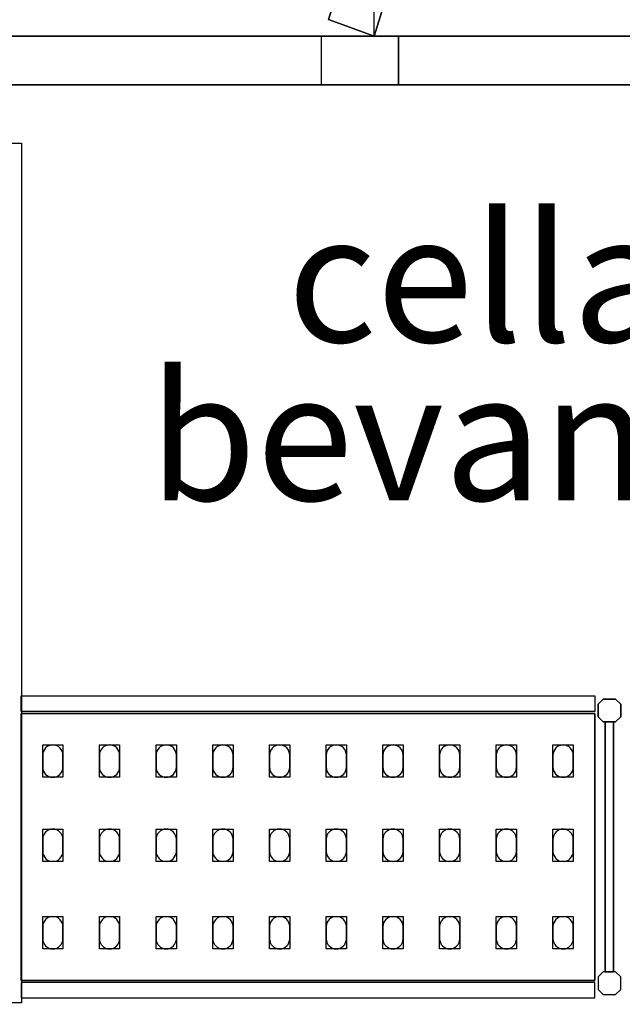
# Model space of a CAD drawing. Extents: x 13014 to 18809, y 2698 to 7326.
# Drawn here: x 17447 to 17522, y 6823 to 6944 of the extents above; entities that cross this region are included whole.
import ezdxf

# ---------------------------------------------------------------- set-up
doc = ezdxf.new("R2010")
doc.units = 0
doc.header["$LTSCALE"] = 5
doc.linetypes.add('CONTINUA', pattern=[0])
doc.layers.get('0').update_dxf_attribs({"linetype": 'CONTINUOUS'})
for name, color, linetype in [('elux3d-200-2d', 1, 'CONTINUA'), ('elux3d-200-3d', 9, 'CONTINUA'), ('elux3d-204-2d', 7, 'CONTINUA'), ('elux3d-204-3d', 7, 'CONTINUOUS'), ('elux3d-cell-3d', 7, 'CONTINUOUS')]:
    doc.layers.add(name, color=color, linetype=linetype)
doc.layers.add('elux3d-ins-3D', color=3, linetype='CONTINUA', plot=False)
doc.styles.add('elux', font='TAHOMA.TTF')

# ---------------------------------------------------------------- blocks, each defined once
blk = doc.blocks.new('CR24N061S')
at = {"layer": 'elux3d-200-2d'}
for p, q in [((2550, -1290), (1580, -1290)), ((1580, -1290), (1580, -1350)), ((1675, -1290), (1675, -1350)), ((1610, -1350), (1610, -2060))]:
    blk.add_line(p, q, dxfattribs=at)
blk.add_lwpolyline([(0, -1350), (0, 0), (2550, 0), (2550, -1350)], close=True, dxfattribs=at)
blk.add_arc((1690.6, -1269.4), 794.7, 185.8214, 264.1786, dxfattribs=at)
at = {"layer": 'elux3d-cell-3d'}
blk.add_line((60, -1290, 2150), (2490, -1290, 2150), dxfattribs=at)
for points in [[(930, -1350, 1930), (1580, -1350, 1930), (1580, -1290, 1930), (930, -1290, 1930)], [(1580, -1350, 1930), (1580, -1350, 60), (1580, -1290, 60), (1580, -1290, 1930)]]:
    blk.add_3dface(points, dxfattribs=at)
at = {"layer": 'elux3d-cell-3d', "invisible_edges": 15}
for points in [[(930, -1350, 1930), (1580, -1350, 1930), (1580, -1350, 2090), (930, -1350, 2090)], [(1580, -1350, 60), (1580, -1350, 2090), (2550, -1350, 2090), (2550, -1350, 60)]]:
    blk.add_3dface(points, dxfattribs=at)
at = {"layer": 'elux3d-ins-3D', "flags": 9}
for tag, p in [('DIST', (0, 0)), ('ANGOLO', (0, -1.5))]:
    blk.add_attdef(tag, p, '', height=1, dxfattribs=at)
at = {"layer": 'elux3d-cell-3d'}
mesh = blk.add_polymesh((6, 3), dxfattribs=at)
for k, corner in enumerate([(2550, -1350, 60), (2550, -1350), (2550, -1350), (0, -1350, 60), (0, -1350), (0, -1350), (0, 0, 60), (0, 0), (0, -1350), (2550, 0, 60), (2550, 0), (2550, -1350), (2550, 0, 60), (2550, 0, 60), (2550, -1350, 60), (0, 0, 60), (0, 0, 60), (0, -1350, 60)]):
    mesh.set_mesh_vertex(divmod(k, 3), corner)
mesh = blk.add_polymesh((6, 3), dxfattribs=at)
for k, corner in enumerate([(2550, -1350, 2150), (2550, -1350, 2090), (2550, -1350, 2090), (0, -1350, 2150), (0, -1350, 2090), (0, -1350, 2090), (0, 0, 2150), (0, 0, 2090), (0, -1350, 2090), (2550, 0, 2150), (2550, 0, 2090), (2550, -1350, 2090), (2550, 0, 2150), (2550, 0, 2150), (2550, -1350, 2150), (0, 0, 2150), (0, 0, 2150), (0, -1350, 2150)]):
    mesh.set_mesh_vertex(divmod(k, 3), corner)
mesh = blk.add_polymesh((6, 3), dxfattribs=at)
for k, corner in enumerate([(1401.4, -2023.2, 1930), (1401.4, -2023.2, 60), (1401.4, -2023.2, 60), (1610, -1350, 1930), (1610, -1350, 60), (1610, -1350, 60), (1666.4, -1370.5, 1930), (1666.4, -1370.5, 60), (1610, -1350, 60), (1457.7, -2043.7, 1930), (1457.7, -2043.7, 60), (1401.4, -2023.2, 60), (1457.7, -2043.7, 1930), (1457.7, -2043.7, 1930), (1401.4, -2023.2, 1930), (1666.4, -1370.5, 1930), (1666.4, -1370.5, 1930), (1610, -1350, 1930)]):
    mesh.set_mesh_vertex(divmod(k, 3), corner)
blk = doc.blocks.new('CRS2412')
at = {"layer": 'elux3d-200-2d'}
for points in [[(2064.6, -155.7), (2064.6, -1217.7), (2045.6, -1217.7), (2045.6, -155.7)], [(1337.9, -180.7), (2045.9, -180.7), (2045.9, -161.7), (1337.9, -161.7)], [(1337.9, -515.7), (2045.9, -515.7), (2045.9, -534.7), (1337.9, -534.7)]]:
    blk.add_lwpolyline(points, close=True, dxfattribs=at)
for points in [[(1327.5, -193.7), (1333.8, -187.5), (1333.8, -172), (1327.5, -165.7), (1312, -165.7), (1305.8, -172), (1305.8, -187.5), (1312, -193.7), (1327.5, -193.7)], [(1324.9, -193.7), (1314.7, -193.7), (1314.7, -502.7), (1324.9, -502.7), (1324.9, -193.7)], [(1327.5, -502.7), (1333.8, -509), (1333.8, -524.5), (1327.5, -530.7), (1312, -530.7), (1305.8, -524.5), (1305.8, -509), (1312, -502.7), (1327.5, -502.7)]]:
    blk.add_lwpolyline(points, dxfattribs=at)
at = {"layer": 'elux3d-200-3d'}
for points in [[(1327.5, -193.7), (1333.8, -187.5), (1333.8, -172), (1327.5, -165.7), (1312, -165.7), (1305.8, -172), (1305.8, -187.5), (1312, -193.7), (1327.5, -193.7)], [(1327.5, -530.7), (1333.8, -524.5), (1333.8, -509), (1327.5, -502.7), (1312, -502.7), (1305.8, -509), (1305.8, -524.5), (1312, -530.7), (1327.5, -530.7)]]:
    blk.add_lwpolyline(points, dxfattribs=at)
at = {"layer": 'elux3d-204-2d'}
blk.add_lwpolyline([(2045.9, -513.2), (1337.9, -513.2), (1337.9, -183.2), (2045.9, -183.2)], close=True, dxfattribs=at)
for points in [[(1364.4, -234.7), (1364.4, -249.7, 0.414214), (1376.9, -262.2, 0.414214), (1389.4, -249.7), (1389.4, -234.7, 0.414214), (1376.9, -222.2, 0.414214), (1364.4, -234.7, 0.414214)], [(1434.4, -234.7), (1434.4, -249.7, 0.414214), (1446.9, -262.2, 0.414214), (1459.4, -249.7), (1459.4, -234.7, 0.414214), (1446.9, -222.2, 0.414214), (1434.4, -234.7, 0.414214)], [(1504.4, -234.7), (1504.4, -249.7, 0.414214), (1516.9, -262.2, 0.414214), (1529.4, -249.7), (1529.4, -234.7, 0.414214), (1516.9, -222.2, 0.414214), (1504.4, -234.7, 0.414214)], [(1574.4, -234.7), (1574.4, -249.7, 0.414214), (1586.9, -262.2, 0.414214), (1599.4, -249.7), (1599.4, -234.7, 0.414214), (1586.9, -222.2, 0.414214), (1574.4, -234.7, 0.414214)], [(1644.4, -234.7), (1644.4, -249.7, 0.414214), (1656.9, -262.2, 0.414214), (1669.4, -249.7), (1669.4, -234.7, 0.414214), (1656.9, -222.2, 0.414214), (1644.4, -234.7, 0.414214)], [(1714.4, -234.7), (1714.4, -249.7, 0.414214), (1726.9, -262.2, 0.414214), (1739.4, -249.7), (1739.4, -234.7, 0.414214), (1726.9, -222.2, 0.414214), (1714.4, -234.7, 0.414214)], [(1784.4, -234.7), (1784.4, -249.7, 0.414214), (1796.9, -262.2, 0.414214), (1809.4, -249.7), (1809.4, -234.7, 0.414214), (1796.9, -222.2, 0.414214), (1784.4, -234.7, 0.414214)], [(1854.4, -234.7), (1854.4, -249.7, 0.414214), (1866.9, -262.2, 0.414214), (1879.4, -249.7), (1879.4, -234.7, 0.414214), (1866.9, -222.2, 0.414214), (1854.4, -234.7, 0.414214)], [(1924.4, -234.7), (1924.4, -249.7, 0.414214), (1936.9, -262.2, 0.414214), (1949.4, -249.7), (1949.4, -234.7, 0.414214), (1936.9, -222.2, 0.414214), (1924.4, -234.7, 0.414214)], [(1994.4, -234.7), (1994.4, -249.7, 0.414214), (2006.9, -262.2, 0.414214), (2019.4, -249.7), (2019.4, -234.7, 0.414214), (2006.9, -222.2, 0.414214), (1994.4, -234.7, 0.414214)], [(1364.4, -342.7), (1364.4, -357.7, 0.414214), (1376.9, -370.2, 0.414214), (1389.4, -357.7), (1389.4, -342.7, 0.414214), (1376.9, -330.2, 0.414214), (1364.4, -342.7, 0.414214)], [(1434.4, -342.7), (1434.4, -357.7, 0.414214), (1446.9, -370.2, 0.414214), (1459.4, -357.7), (1459.4, -342.7, 0.414214), (1446.9, -330.2, 0.414214), (1434.4, -342.7, 0.414214)], [(1504.4, -342.7), (1504.4, -357.7, 0.414214), (1516.9, -370.2, 0.414214), (1529.4, -357.7), (1529.4, -342.7, 0.414214), (1516.9, -330.2, 0.414214), (1504.4, -342.7, 0.414214)], [(1574.4, -342.7), (1574.4, -357.7, 0.414214), (1586.9, -370.2, 0.414214), (1599.4, -357.7), (1599.4, -342.7, 0.414214), (1586.9, -330.2, 0.414214), (1574.4, -342.7, 0.414214)], [(1644.4, -342.7), (1644.4, -357.7, 0.414214), (1656.9, -370.2, 0.414214), (1669.4, -357.7), (1669.4, -342.7, 0.414214), (1656.9, -330.2, 0.414214), (1644.4, -342.7, 0.414214)], [(1714.4, -342.7), (1714.4, -357.7, 0.414214), (1726.9, -370.2, 0.414214), (1739.4, -357.7), (1739.4, -342.7, 0.414214), (1726.9, -330.2, 0.414214), (1714.4, -342.7, 0.414214)], [(1784.4, -342.7), (1784.4, -357.7, 0.414214), (1796.9, -370.2, 0.414214), (1809.4, -357.7), (1809.4, -342.7, 0.414214), (1796.9, -330.2, 0.414214), (1784.4, -342.7, 0.414214)], [(1854.4, -342.7), (1854.4, -357.7, 0.414214), (1866.9, -370.2, 0.414214), (1879.4, -357.7), (1879.4, -342.7, 0.414214), (1866.9, -330.2, 0.414214), (1854.4, -342.7, 0.414214)], [(1924.4, -342.7), (1924.4, -357.7, 0.414214), (1936.9, -370.2, 0.414214), (1949.4, -357.7), (1949.4, -342.7, 0.414214), (1936.9, -330.2, 0.414214), (1924.4, -342.7, 0.414214)], [(1994.4, -342.7), (1994.4, -357.7, 0.414214), (2006.9, -370.2, 0.414214), (2019.4, -357.7), (2019.4, -342.7, 0.414214), (2006.9, -330.2, 0.414214), (1994.4, -342.7, 0.414214)], [(1364.4, -446.7), (1364.4, -461.7, 0.414214), (1376.9, -474.2, 0.414214), (1389.4, -461.7), (1389.4, -446.7, 0.414214), (1376.9, -434.2, 0.414214), (1364.4, -446.7, 0.414214)], [(1434.4, -446.7), (1434.4, -461.7, 0.414214), (1446.9, -474.2, 0.414214), (1459.4, -461.7), (1459.4, -446.7, 0.414214), (1446.9, -434.2, 0.414214), (1434.4, -446.7, 0.414214)], [(1504.4, -446.7), (1504.4, -461.7, 0.414214), (1516.9, -474.2, 0.414214), (1529.4, -461.7), (1529.4, -446.7, 0.414214), (1516.9, -434.2, 0.414214), (1504.4, -446.7, 0.414214)], [(1574.4, -446.7), (1574.4, -461.7, 0.414214), (1586.9, -474.2, 0.414214), (1599.4, -461.7), (1599.4, -446.7, 0.414214), (1586.9, -434.2, 0.414214), (1574.4, -446.7, 0.414214)], [(1644.4, -446.7), (1644.4, -461.7, 0.414214), (1656.9, -474.2, 0.414214), (1669.4, -461.7), (1669.4, -446.7, 0.414214), (1656.9, -434.2, 0.414214), (1644.4, -446.7, 0.414214)], [(1714.4, -446.7), (1714.4, -461.7, 0.414214), (1726.9, -474.2, 0.414214), (1739.4, -461.7), (1739.4, -446.7, 0.414214), (1726.9, -434.2, 0.414214), (1714.4, -446.7, 0.414214)], [(1784.4, -446.7), (1784.4, -461.7, 0.414214), (1796.9, -474.2, 0.414214), (1809.4, -461.7), (1809.4, -446.7, 0.414214), (1796.9, -434.2, 0.414214), (1784.4, -446.7, 0.414214)], [(1854.4, -446.7), (1854.4, -461.7, 0.414214), (1866.9, -474.2, 0.414214), (1879.4, -461.7), (1879.4, -446.7, 0.414214), (1866.9, -434.2, 0.414214), (1854.4, -446.7, 0.414214)], [(1924.4, -446.7), (1924.4, -461.7, 0.414214), (1936.9, -474.2, 0.414214), (1949.4, -461.7), (1949.4, -446.7, 0.414214), (1936.9, -434.2, 0.414214), (1924.4, -446.7, 0.414214)], [(1994.4, -446.7), (1994.4, -461.7, 0.414214), (2006.9, -474.2, 0.414214), (2019.4, -461.7), (2019.4, -446.7, 0.414214), (2006.9, -434.2, 0.414214), (1994.4, -446.7, 0.414214)]]:
    blk.add_lwpolyline(points, format="xyb", dxfattribs=at)
at = {"layer": 'elux3d-204-3d'}
for points, elevation in [([(1389.4, -262.2), (1364.4, -262.2), (1364.4, -222.2), (1389.4, -222.2)], 252), ([(1389.4, -262.2), (1364.4, -262.2), (1364.4, -222.2), (1389.4, -222.2)], 552), ([(1389.4, -262.2), (1364.4, -262.2), (1364.4, -222.2), (1389.4, -222.2)], 852), ([(1389.4, -262.2), (1364.4, -262.2), (1364.4, -222.2), (1389.4, -222.2)], 1152), ([(1459.4, -262.2), (1434.4, -262.2), (1434.4, -222.2), (1459.4, -222.2)], 252), ([(1459.4, -262.2), (1434.4, -262.2), (1434.4, -222.2), (1459.4, -222.2)], 552), ([(1459.4, -262.2), (1434.4, -262.2), (1434.4, -222.2), (1459.4, -222.2)], 852), ([(1459.4, -262.2), (1434.4, -262.2), (1434.4, -222.2), (1459.4, -222.2)], 1152), ([(1529.4, -262.2), (1504.4, -262.2), (1504.4, -222.2), (1529.4, -222.2)], 252), ([(1529.4, -262.2), (1504.4, -262.2), (1504.4, -222.2), (1529.4, -222.2)], 552), ([(1529.4, -262.2), (1504.4, -262.2), (1504.4, -222.2), (1529.4, -222.2)], 852), ([(1529.4, -262.2), (1504.4, -262.2), (1504.4, -222.2), (1529.4, -222.2)], 1152), ([(1599.4, -262.2), (1574.4, -262.2), (1574.4, -222.2), (1599.4, -222.2)], 1152), ([(1599.4, -262.2), (1574.4, -262.2), (1574.4, -222.2), (1599.4, -222.2)], 852), ([(1599.4, -262.2), (1574.4, -262.2), (1574.4, -222.2), (1599.4, -222.2)], 552), ([(1599.4, -262.2), (1574.4, -262.2), (1574.4, -222.2), (1599.4, -222.2)], 252), ([(1669.4, -262.2), (1644.4, -262.2), (1644.4, -222.2), (1669.4, -222.2)], 1152), ([(1669.4, -262.2), (1644.4, -262.2), (1644.4, -222.2), (1669.4, -222.2)], 852), ([(1669.4, -262.2), (1644.4, -262.2), (1644.4, -222.2), (1669.4, -222.2)], 552), ([(1669.4, -262.2), (1644.4, -262.2), (1644.4, -222.2), (1669.4, -222.2)], 252), ([(1739.4, -262.2), (1714.4, -262.2), (1714.4, -222.2), (1739.4, -222.2)], 1152), ([(1739.4, -262.2), (1714.4, -262.2), (1714.4, -222.2), (1739.4, -222.2)], 852), ([(1739.4, -262.2), (1714.4, -262.2), (1714.4, -222.2), (1739.4, -222.2)], 552), ([(1739.4, -262.2), (1714.4, -262.2), (1714.4, -222.2), (1739.4, -222.2)], 252), ([(1809.4, -262.2), (1784.4, -262.2), (1784.4, -222.2), (1809.4, -222.2)], 1152), ([(1809.4, -262.2), (1784.4, -262.2), (1784.4, -222.2), (1809.4, -222.2)], 852), ([(1809.4, -262.2), (1784.4, -262.2), (1784.4, -222.2), (1809.4, -222.2)], 552), ([(1809.4, -262.2), (1784.4, -262.2), (1784.4, -222.2), (1809.4, -222.2)], 252), ([(1879.4, -262.2), (1854.4, -262.2), (1854.4, -222.2), (1879.4, -222.2)], 1152), ([(1879.4, -262.2), (1854.4, -262.2), (1854.4, -222.2), (1879.4, -222.2)], 852), ([(1879.4, -262.2), (1854.4, -262.2), (1854.4, -222.2), (1879.4, -222.2)], 552), ([(1879.4, -262.2), (1854.4, -262.2), (1854.4, -222.2), (1879.4, -222.2)], 252), ([(1949.4, -262.2), (1924.4, -262.2), (1924.4, -222.2), (1949.4, -222.2)], 252), ([(1949.4, -262.2), (1924.4, -262.2), (1924.4, -222.2), (1949.4, -222.2)], 552), ([(1949.4, -262.2), (1924.4, -262.2), (1924.4, -222.2), (1949.4, -222.2)], 852), ([(1949.4, -262.2), (1924.4, -262.2), (1924.4, -222.2), (1949.4, -222.2)], 1152), ([(2019.4, -262.2), (1994.4, -262.2), (1994.4, -222.2), (2019.4, -222.2)], 252), ([(2019.4, -262.2), (1994.4, -262.2), (1994.4, -222.2), (2019.4, -222.2)], 552), ([(2019.4, -262.2), (1994.4, -262.2), (1994.4, -222.2), (2019.4, -222.2)], 852), ([(2019.4, -262.2), (1994.4, -262.2), (1994.4, -222.2), (2019.4, -222.2)], 1152), ([(1389.4, -370.2), (1364.4, -370.2), (1364.4, -330.2), (1389.4, -330.2)], 252), ([(1389.4, -370.2), (1364.4, -370.2), (1364.4, -330.2), (1389.4, -330.2)], 552), ([(1389.4, -370.2), (1364.4, -370.2), (1364.4, -330.2), (1389.4, -330.2)], 852), ([(1389.4, -370.2), (1364.4, -370.2), (1364.4, -330.2), (1389.4, -330.2)], 1152), ([(1459.4, -370.2), (1434.4, -370.2), (1434.4, -330.2), (1459.4, -330.2)], 252), ([(1459.4, -370.2), (1434.4, -370.2), (1434.4, -330.2), (1459.4, -330.2)], 552), ([(1459.4, -370.2), (1434.4, -370.2), (1434.4, -330.2), (1459.4, -330.2)], 852), ([(1459.4, -370.2), (1434.4, -370.2), (1434.4, -330.2), (1459.4, -330.2)], 1152), ([(1529.4, -370.2), (1504.4, -370.2), (1504.4, -330.2), (1529.4, -330.2)], 252), ([(1529.4, -370.2), (1504.4, -370.2), (1504.4, -330.2), (1529.4, -330.2)], 552), ([(1529.4, -370.2), (1504.4, -370.2), (1504.4, -330.2), (1529.4, -330.2)], 852), ([(1529.4, -370.2), (1504.4, -370.2), (1504.4, -330.2), (1529.4, -330.2)], 1152), ([(1599.4, -370.2), (1574.4, -370.2), (1574.4, -330.2), (1599.4, -330.2)], 1152), ([(1599.4, -370.2), (1574.4, -370.2), (1574.4, -330.2), (1599.4, -330.2)], 852), ([(1599.4, -370.2), (1574.4, -370.2), (1574.4, -330.2), (1599.4, -330.2)], 552), ([(1599.4, -370.2), (1574.4, -370.2), (1574.4, -330.2), (1599.4, -330.2)], 252), ([(1669.4, -370.2), (1644.4, -370.2), (1644.4, -330.2), (1669.4, -330.2)], 1152), ([(1669.4, -370.2), (1644.4, -370.2), (1644.4, -330.2), (1669.4, -330.2)], 852), ([(1669.4, -370.2), (1644.4, -370.2), (1644.4, -330.2), (1669.4, -330.2)], 552), ([(1669.4, -370.2), (1644.4, -370.2), (1644.4, -330.2), (1669.4, -330.2)], 252), ([(1739.4, -370.2), (1714.4, -370.2), (1714.4, -330.2), (1739.4, -330.2)], 1152), ([(1739.4, -370.2), (1714.4, -370.2), (1714.4, -330.2), (1739.4, -330.2)], 852), ([(1739.4, -370.2), (1714.4, -370.2), (1714.4, -330.2), (1739.4, -330.2)], 552), ([(1739.4, -370.2), (1714.4, -370.2), (1714.4, -330.2), (1739.4, -330.2)], 252), ([(1809.4, -370.2), (1784.4, -370.2), (1784.4, -330.2), (1809.4, -330.2)], 1152), ([(1809.4, -370.2), (1784.4, -370.2), (1784.4, -330.2), (1809.4, -330.2)], 852), ([(1809.4, -370.2), (1784.4, -370.2), (1784.4, -330.2), (1809.4, -330.2)], 552), ([(1809.4, -370.2), (1784.4, -370.2), (1784.4, -330.2), (1809.4, -330.2)], 252), ([(1879.4, -370.2), (1854.4, -370.2), (1854.4, -330.2), (1879.4, -330.2)], 1152), ([(1879.4, -370.2), (1854.4, -370.2), (1854.4, -330.2), (1879.4, -330.2)], 852), ([(1879.4, -370.2), (1854.4, -370.2), (1854.4, -330.2), (1879.4, -330.2)], 552), ([(1879.4, -370.2), (1854.4, -370.2), (1854.4, -330.2), (1879.4, -330.2)], 252), ([(1949.4, -370.2), (1924.4, -370.2), (1924.4, -330.2), (1949.4, -330.2)], 252), ([(1949.4, -370.2), (1924.4, -370.2), (1924.4, -330.2), (1949.4, -330.2)], 552), ([(1949.4, -370.2), (1924.4, -370.2), (1924.4, -330.2), (1949.4, -330.2)], 852), ([(1949.4, -370.2), (1924.4, -370.2), (1924.4, -330.2), (1949.4, -330.2)], 1152), ([(2019.4, -370.2), (1994.4, -370.2), (1994.4, -330.2), (2019.4, -330.2)], 252), ([(2019.4, -370.2), (1994.4, -370.2), (1994.4, -330.2), (2019.4, -330.2)], 552), ([(2019.4, -370.2), (1994.4, -370.2), (1994.4, -330.2), (2019.4, -330.2)], 852), ([(2019.4, -370.2), (1994.4, -370.2), (1994.4, -330.2), (2019.4, -330.2)], 1152), ([(1389.4, -474.2), (1364.4, -474.2), (1364.4, -434.2), (1389.4, -434.2)], 252), ([(1389.4, -474.2), (1364.4, -474.2), (1364.4, -434.2), (1389.4, -434.2)], 552), ([(1389.4, -474.2), (1364.4, -474.2), (1364.4, -434.2), (1389.4, -434.2)], 852), ([(1389.4, -474.2), (1364.4, -474.2), (1364.4, -434.2), (1389.4, -434.2)], 1152), ([(1459.4, -474.2), (1434.4, -474.2), (1434.4, -434.2), (1459.4, -434.2)], 252), ([(1459.4, -474.2), (1434.4, -474.2), (1434.4, -434.2), (1459.4, -434.2)], 552), ([(1459.4, -474.2), (1434.4, -474.2), (1434.4, -434.2), (1459.4, -434.2)], 852), ([(1459.4, -474.2), (1434.4, -474.2), (1434.4, -434.2), (1459.4, -434.2)], 1152), ([(1529.4, -474.2), (1504.4, -474.2), (1504.4, -434.2), (1529.4, -434.2)], 252), ([(1529.4, -474.2), (1504.4, -474.2), (1504.4, -434.2), (1529.4, -434.2)], 552), ([(1529.4, -474.2), (1504.4, -474.2), (1504.4, -434.2), (1529.4, -434.2)], 852), ([(1529.4, -474.2), (1504.4, -474.2), (1504.4, -434.2), (1529.4, -434.2)], 1152), ([(1599.4, -474.2), (1574.4, -474.2), (1574.4, -434.2), (1599.4, -434.2)], 1152), ([(1599.4, -474.2), (1574.4, -474.2), (1574.4, -434.2), (1599.4, -434.2)], 852), ([(1599.4, -474.2), (1574.4, -474.2), (1574.4, -434.2), (1599.4, -434.2)], 552), ([(1599.4, -474.2), (1574.4, -474.2), (1574.4, -434.2), (1599.4, -434.2)], 252), ([(1669.4, -474.2), (1644.4, -474.2), (1644.4, -434.2), (1669.4, -434.2)], 1152), ([(1669.4, -474.2), (1644.4, -474.2), (1644.4, -434.2), (1669.4, -434.2)], 852), ([(1669.4, -474.2), (1644.4, -474.2), (1644.4, -434.2), (1669.4, -434.2)], 552), ([(1669.4, -474.2), (1644.4, -474.2), (1644.4, -434.2), (1669.4, -434.2)], 252), ([(1739.4, -474.2), (1714.4, -474.2), (1714.4, -434.2), (1739.4, -434.2)], 1152), ([(1739.4, -474.2), (1714.4, -474.2), (1714.4, -434.2), (1739.4, -434.2)], 852), ([(1739.4, -474.2), (1714.4, -474.2), (1714.4, -434.2), (1739.4, -434.2)], 552), ([(1739.4, -474.2), (1714.4, -474.2), (1714.4, -434.2), (1739.4, -434.2)], 252), ([(1809.4, -474.2), (1784.4, -474.2), (1784.4, -434.2), (1809.4, -434.2)], 1152), ([(1809.4, -474.2), (1784.4, -474.2), (1784.4, -434.2), (1809.4, -434.2)], 852), ([(1809.4, -474.2), (1784.4, -474.2), (1784.4, -434.2), (1809.4, -434.2)], 552), ([(1809.4, -474.2), (1784.4, -474.2), (1784.4, -434.2), (1809.4, -434.2)], 252), ([(1879.4, -474.2), (1854.4, -474.2), (1854.4, -434.2), (1879.4, -434.2)], 1152), ([(1879.4, -474.2), (1854.4, -474.2), (1854.4, -434.2), (1879.4, -434.2)], 852), ([(1879.4, -474.2), (1854.4, -474.2), (1854.4, -434.2), (1879.4, -434.2)], 552), ([(1879.4, -474.2), (1854.4, -474.2), (1854.4, -434.2), (1879.4, -434.2)], 252), ([(1949.4, -474.2), (1924.4, -474.2), (1924.4, -434.2), (1949.4, -434.2)], 252), ([(1949.4, -474.2), (1924.4, -474.2), (1924.4, -434.2), (1949.4, -434.2)], 552), ([(1949.4, -474.2), (1924.4, -474.2), (1924.4, -434.2), (1949.4, -434.2)], 852), ([(1949.4, -474.2), (1924.4, -474.2), (1924.4, -434.2), (1949.4, -434.2)], 1152), ([(2019.4, -474.2), (1994.4, -474.2), (1994.4, -434.2), (2019.4, -434.2)], 252), ([(2019.4, -474.2), (1994.4, -474.2), (1994.4, -434.2), (2019.4, -434.2)], 552), ([(2019.4, -474.2), (1994.4, -474.2), (1994.4, -434.2), (2019.4, -434.2)], 852), ([(2019.4, -474.2), (1994.4, -474.2), (1994.4, -434.2), (2019.4, -434.2)], 1152)]:
    blk.add_lwpolyline(points, close=True, dxfattribs=dict(at, elevation=elevation))
at = {"layer": 'elux3d-200-3d'}
mesh = blk.add_polymesh((6, 3), dxfattribs=at)
for k, corner in enumerate([(1324.9, -502.7, 1450), (1324.9, -502.7, 1430), (1324.9, -502.7, 1430), (1314.7, -502.7, 1450), (1314.7, -502.7, 1430), (1314.7, -502.7, 1430), (1314.7, -193.7, 1450), (1314.7, -193.7, 1430), (1314.7, -502.7, 1430), (1324.9, -193.7, 1450), (1324.9, -193.7, 1430), (1324.9, -502.7, 1430), (1324.9, -193.7, 1450), (1324.9, -193.7, 1450), (1324.9, -502.7, 1450), (1314.7, -193.7, 1450), (1314.7, -193.7, 1450), (1314.7, -502.7, 1450)]):
    mesh.set_mesh_vertex(divmod(k, 3), corner)
mesh = blk.add_polymesh((6, 3), dxfattribs=at)
for k, corner in enumerate([(1324.9, -502.7, 785), (1324.9, -502.7, 765), (1324.9, -502.7, 765), (1314.7, -502.7, 785), (1314.7, -502.7, 765), (1314.7, -502.7, 765), (1314.7, -193.7, 785), (1314.7, -193.7, 765), (1314.7, -502.7, 765), (1324.9, -193.7, 785), (1324.9, -193.7, 765), (1324.9, -502.7, 765), (1324.9, -193.7, 785), (1324.9, -193.7, 785), (1324.9, -502.7, 785), (1314.7, -193.7, 785), (1314.7, -193.7, 785), (1314.7, -502.7, 785)]):
    mesh.set_mesh_vertex(divmod(k, 3), corner)
mesh = blk.add_polymesh((6, 3), dxfattribs=at)
for k, corner in enumerate([(1324.9, -502.7, 220), (1324.9, -502.7, 200), (1324.9, -502.7, 200), (1314.7, -502.7, 220), (1314.7, -502.7, 200), (1314.7, -502.7, 200), (1314.7, -193.7, 220), (1314.7, -193.7, 200), (1314.7, -502.7, 200), (1324.9, -193.7, 220), (1324.9, -193.7, 200), (1324.9, -502.7, 200), (1324.9, -193.7, 220), (1324.9, -193.7, 220), (1324.9, -502.7, 220), (1314.7, -193.7, 220), (1314.7, -193.7, 220), (1314.7, -502.7, 220)]):
    mesh.set_mesh_vertex(divmod(k, 3), corner)
mesh = blk.add_polymesh((6, 3), dxfattribs=at)
for k, corner in enumerate([(1337.9, -183.2, 1150), (1337.9, -183.2, 1120), (1337.9, -183.2, 1120), (2045.9, -183.2, 1150), (2045.9, -183.2, 1120), (2045.9, -183.2, 1120), (2045.9, -513.2, 1150), (2045.9, -513.2, 1120), (2045.9, -183.2, 1120), (1337.9, -513.2, 1150), (1337.9, -513.2, 1120), (1337.9, -183.2, 1120), (1337.9, -513.2, 1150), (1337.9, -513.2, 1150), (1337.9, -183.2, 1150), (2045.9, -513.2, 1150), (2045.9, -513.2, 1150), (2045.9, -183.2, 1150)]):
    mesh.set_mesh_vertex(divmod(k, 3), corner)
mesh = blk.add_polymesh((6, 3), dxfattribs=at)
for k, corner in enumerate([(1337.9, -183.2, 850), (1337.9, -183.2, 820), (1337.9, -183.2, 820), (2045.9, -183.2, 850), (2045.9, -183.2, 820), (2045.9, -183.2, 820), (2045.9, -513.2, 850), (2045.9, -513.2, 820), (2045.9, -183.2, 820), (1337.9, -513.2, 850), (1337.9, -513.2, 820), (1337.9, -183.2, 820), (1337.9, -513.2, 850), (1337.9, -513.2, 850), (1337.9, -183.2, 850), (2045.9, -513.2, 850), (2045.9, -513.2, 850), (2045.9, -183.2, 850)]):
    mesh.set_mesh_vertex(divmod(k, 3), corner)
mesh = blk.add_polymesh((6, 3), dxfattribs=at)
for k, corner in enumerate([(1337.9, -183.2, 550), (1337.9, -183.2, 520), (1337.9, -183.2, 520), (2045.9, -183.2, 550), (2045.9, -183.2, 520), (2045.9, -183.2, 520), (2045.9, -513.2, 550), (2045.9, -513.2, 520), (2045.9, -183.2, 520), (1337.9, -513.2, 550), (1337.9, -513.2, 520), (1337.9, -183.2, 520), (1337.9, -513.2, 550), (1337.9, -513.2, 550), (1337.9, -183.2, 550), (2045.9, -513.2, 550), (2045.9, -513.2, 550), (2045.9, -183.2, 550)]):
    mesh.set_mesh_vertex(divmod(k, 3), corner)
mesh = blk.add_polymesh((6, 3), dxfattribs=at)
for k, corner in enumerate([(1337.9, -183.2, 250), (1337.9, -183.2, 220), (1337.9, -183.2, 220), (2045.9, -183.2, 250), (2045.9, -183.2, 220), (2045.9, -183.2, 220), (2045.9, -513.2, 250), (2045.9, -513.2, 220), (2045.9, -183.2, 220), (1337.9, -513.2, 250), (1337.9, -513.2, 220), (1337.9, -183.2, 220), (1337.9, -513.2, 250), (1337.9, -513.2, 250), (1337.9, -183.2, 250), (2045.9, -513.2, 250), (2045.9, -513.2, 250), (2045.9, -183.2, 250)]):
    mesh.set_mesh_vertex(divmod(k, 3), corner)

msp = doc.modelspace()

# ---------------------------------------------------------------- block references
at = {"xscale": 0.1, "yscale": 0.1, "zscale": 0.1, "rotation": 180}
for name in ['CR24N061S', 'CRS2412']:
    msp.add_blockref(name, (17652.12, 6807.18), dxfattribs=at)

# ---------------------------------------------------------------- texts
at = {"style": 'elux'}
for s, p in [('cella', (17480.39, 6904.38)), ('bevande', (17463.24, 6884.81))]:
    msp.add_text(s, height=15.795, dxfattribs=at).set_placement(p)

doc.saveas('drawing.dxf')
